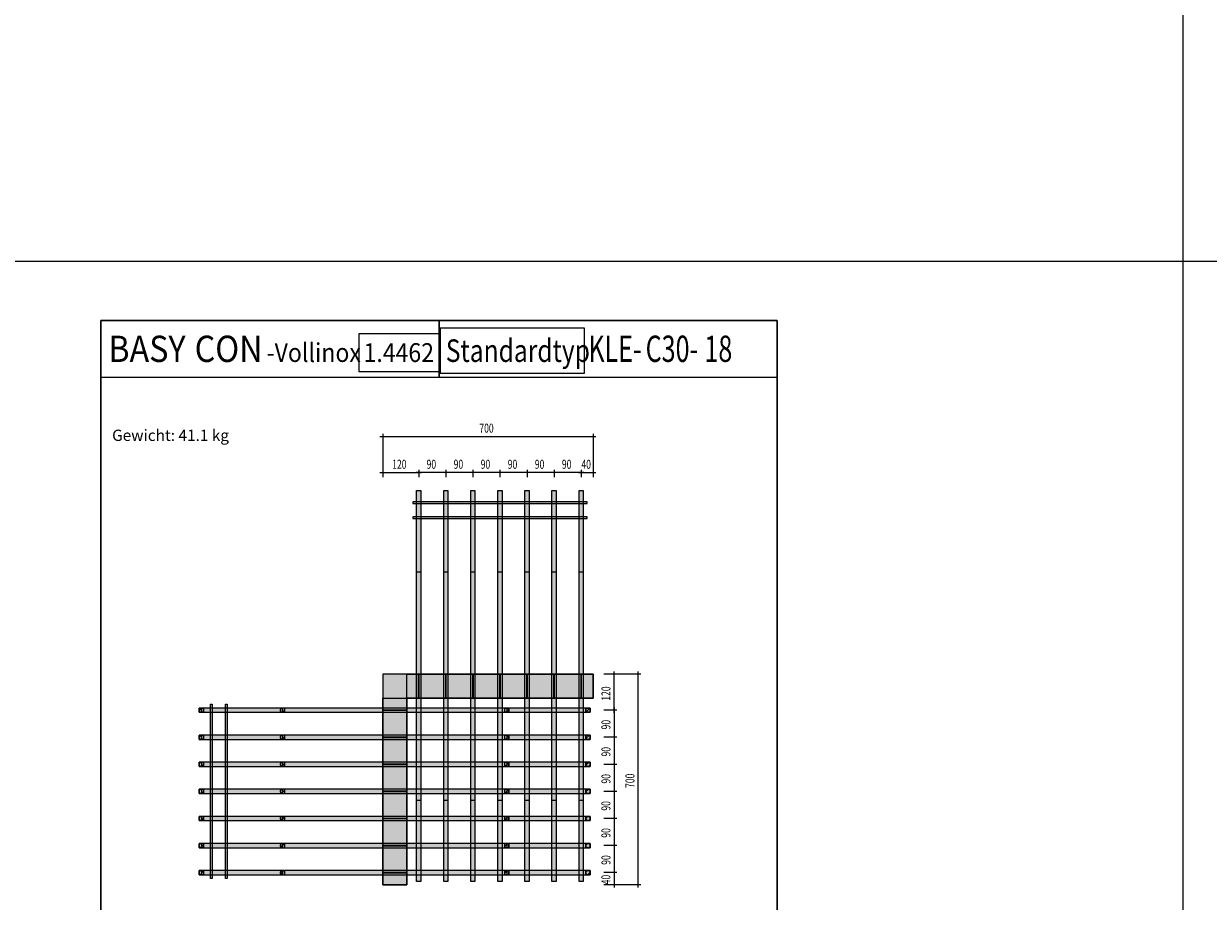
# Model space of a CAD drawing. Extents: x 1.9 to 16.4, y -5.8 to 1.1.
# Drawn here: x 6.1 to 6.4, y -3.6 to -3.4 of the extents above; entities that cross this region are included whole.
import ezdxf

# ---------------------------------------------------------------- set-up
doc = ezdxf.new("R2010")
doc.units = 0
doc.header["$LTSCALE"] = 0.001
doc.layers.get('0').update_dxf_attribs({"color": 1, "linetype": 'CONTINUOUS'})
doc.layers.add('LAYER_14', color=7, linetype='CONTINUOUS')
doc.layers.add('MST_1_1', color=7, linetype='CONTINUOUS')
doc.styles.add('ARIAL', font='txt')
doc.styles.add('CADWORK6', font='UNIVERS')
pattern_1 = [(45, (0, 0), (0.0007071, -0.0007071), [])]

# ---------------------------------------------------------------- blocks, each defined once
blk = doc.blocks.new('CDWK_D12288')
at = {"color": 7}
for p, q in [((0.00206, 0.0036), (-0.00142, 0.0036)), ((0.00134, 0.00432), (0.00134, -0.00432)), ((0.00206, -0.0036), (-0.00142, -0.0036))]:
    blk.add_line(p, q, dxfattribs=at)
at = {"layer": 'LAYER_14', "color": 7, "style": 'CADWORK6', "width": 0.7}
blk.add_text('90', height=0.0024, rotation=90, dxfattribs=at).set_placement((0.00034, -0.00152))
blk = doc.blocks.new('CDWK_D12289')
at = {"color": 7}
for p, q in [((0.00206, 0.0036), (-0.00142, 0.0036)), ((0.00134, 0.00432), (0.00134, -0.00432)), ((0.00206, -0.0036), (-0.00142, -0.0036))]:
    blk.add_line(p, q, dxfattribs=at)
at = {"layer": 'LAYER_14', "color": 7, "style": 'CADWORK6', "width": 0.7}
blk.add_text('90', height=0.0024, rotation=90, dxfattribs=at).set_placement((0.00034, -0.00152))
blk = doc.blocks.new('CDWK_D12290')
at = {"color": 7}
for p, q in [((0.00206, 0.0036), (-0.00142, 0.0036)), ((0.00134, 0.00432), (0.00134, -0.00432)), ((0.00206, -0.0036), (-0.00142, -0.0036))]:
    blk.add_line(p, q, dxfattribs=at)
at = {"layer": 'LAYER_14', "color": 7, "style": 'CADWORK6', "width": 0.7}
blk.add_text('90', height=0.0024, rotation=90, dxfattribs=at).set_placement((0.00034, -0.00152))
blk = doc.blocks.new('CDWK_D12291')
at = {"color": 7}
for p, q in [((0.00206, 0.0036), (-0.00142, 0.0036)), ((0.00134, 0.00432), (0.00134, -0.00432)), ((0.00206, -0.0036), (-0.00142, -0.0036))]:
    blk.add_line(p, q, dxfattribs=at)
at = {"layer": 'LAYER_14', "color": 7, "style": 'CADWORK6', "width": 0.7}
blk.add_text('90', height=0.0024, rotation=90, dxfattribs=at).set_placement((0.00034, -0.00152))
blk = doc.blocks.new('CDWK_D12292')
at = {"color": 7}
for p, q in [((0.00206, 0.0036), (-0.00142, 0.0036)), ((0.00134, 0.00432), (0.00134, -0.00432)), ((0.00206, -0.0036), (-0.00142, -0.0036))]:
    blk.add_line(p, q, dxfattribs=at)
at = {"layer": 'LAYER_14', "color": 7, "style": 'CADWORK6', "width": 0.7}
blk.add_text('90', height=0.0024, rotation=90, dxfattribs=at).set_placement((0.00034, -0.00152))
blk = doc.blocks.new('CDWK_D12293')
at = {"color": 7}
for p, q in [((0.00206, 0.0036), (-0.00142, 0.0036)), ((0.00134, 0.00432), (0.00134, -0.00432)), ((0.00206, -0.0036), (-0.00142, -0.0036))]:
    blk.add_line(p, q, dxfattribs=at)
at = {"layer": 'LAYER_14', "color": 7, "style": 'CADWORK6', "width": 0.7}
blk.add_text('90', height=0.0024, rotation=90, dxfattribs=at).set_placement((0.00034, -0.00152))
blk = doc.blocks.new('CDWK_D12294')
at = {"color": 7}
for p, q in [((0.00206, 0.0016), (-0.00142, 0.0016)), ((0.00134, 0.00232), (0.00134, -0.00232)), ((0.00206, -0.0016), (-0.00142, -0.0016))]:
    blk.add_line(p, q, dxfattribs=at)
at = {"layer": 'LAYER_14', "color": 7, "style": 'CADWORK6', "width": 0.7}
blk.add_text('40', height=0.0024, rotation=90, dxfattribs=at).set_placement((0.00034, -0.00152))
blk = doc.blocks.new('CDWK_D12312')
at = {"color": 7}
for p, q in [((0.00432, -0.0011), (-0.00432, -0.0011)), ((-0.0036, -0.00038), (-0.0036, -0.0023)), ((0.0036, -0.00038), (0.0036, -0.0023))]:
    blk.add_line(p, q, dxfattribs=at)
at = {"layer": 'LAYER_14', "color": 7, "style": 'CADWORK6', "width": 0.7}
blk.add_text('90', height=0.0024, dxfattribs=at).set_placement((-0.00152, -0.0001))
blk = doc.blocks.new('CDWK_D12313')
at = {"color": 7}
for p, q in [((0.00432, -0.0011), (-0.00432, -0.0011)), ((-0.0036, -0.00038), (-0.0036, -0.0023)), ((0.0036, -0.00038), (0.0036, -0.0023))]:
    blk.add_line(p, q, dxfattribs=at)
at = {"layer": 'LAYER_14', "color": 7, "style": 'CADWORK6', "width": 0.7}
blk.add_text('90', height=0.0024, dxfattribs=at).set_placement((-0.00152, -0.0001))
blk = doc.blocks.new('CDWK_D12314')
at = {"color": 7}
for p, q in [((0.00432, -0.0011), (-0.00432, -0.0011)), ((-0.0036, -0.00038), (-0.0036, -0.0023)), ((0.0036, -0.00038), (0.0036, -0.0023))]:
    blk.add_line(p, q, dxfattribs=at)
at = {"layer": 'LAYER_14', "color": 7, "style": 'CADWORK6', "width": 0.7}
blk.add_text('90', height=0.0024, dxfattribs=at).set_placement((-0.00152, -0.0001))
blk = doc.blocks.new('CDWK_D12315')
at = {"color": 7}
for p, q in [((0.00432, -0.0011), (-0.00432, -0.0011)), ((-0.0036, -0.00038), (-0.0036, -0.0023)), ((0.0036, -0.00038), (0.0036, -0.0023))]:
    blk.add_line(p, q, dxfattribs=at)
at = {"layer": 'LAYER_14', "color": 7, "style": 'CADWORK6', "width": 0.7}
blk.add_text('90', height=0.0024, dxfattribs=at).set_placement((-0.00152, -0.0001))
blk = doc.blocks.new('CDWK_D12316')
at = {"color": 7}
for p, q in [((-0.00232, -0.0011), (0.00232, -0.0011)), ((-0.0016, -0.00038), (-0.0016, -0.0023)), ((0.0016, -0.00038), (0.0016, -0.0023))]:
    blk.add_line(p, q, dxfattribs=at)
at = {"layer": 'LAYER_14', "color": 7, "style": 'CADWORK6', "width": 0.7}
blk.add_text('40', height=0.0024, dxfattribs=at).set_placement((-0.00152, -0.0001))
blk = doc.blocks.new('CDWK_D12317')
at = {"color": 7}
for p, q in [((0.00432, -0.0011), (-0.00432, -0.0011)), ((-0.0036, -0.00038), (-0.0036, -0.0023)), ((0.0036, -0.00038), (0.0036, -0.0023))]:
    blk.add_line(p, q, dxfattribs=at)
at = {"layer": 'LAYER_14', "color": 7, "style": 'CADWORK6', "width": 0.7}
blk.add_text('90', height=0.0024, dxfattribs=at).set_placement((-0.00152, -0.0001))
blk = doc.blocks.new('CDWK_D12318')
at = {"color": 7}
for p, q in [((0.00432, -0.0011), (-0.00432, -0.0011)), ((-0.0036, -0.00038), (-0.0036, -0.0023)), ((0.0036, -0.00038), (0.0036, -0.0023))]:
    blk.add_line(p, q, dxfattribs=at)
at = {"layer": 'LAYER_14', "color": 7, "style": 'CADWORK6', "width": 0.7}
blk.add_text('90', height=0.0024, dxfattribs=at).set_placement((-0.00152, -0.0001))
blk = doc.blocks.new('CDWK_D12319')
at = {"color": 7}
for p, q in [((-0.00552, -0.0011), (0.00552, -0.0011)), ((-0.0048, -0.00038), (-0.0048, -0.0023)), ((0.0048, -0.00038), (0.0048, -0.0023))]:
    blk.add_line(p, q, dxfattribs=at)
at = {"layer": 'LAYER_14', "color": 7, "style": 'CADWORK6', "width": 0.7}
blk.add_text('120', height=0.0024, dxfattribs=at).set_placement((-0.00228, -0.0001))
blk = doc.blocks.new('CDWK_D12320')
at = {"color": 7}
for p, q in [((-0.02872, 0.0037), (0.02872, 0.0037)), ((-0.028, 0.00442), (-0.028, -0.0071)), ((0.028, 0.00442), (0.028, -0.0071))]:
    blk.add_line(p, q, dxfattribs=at)
at = {"layer": 'LAYER_14', "color": 7, "style": 'CADWORK6', "width": 0.7}
blk.add_text('700', height=0.0024, dxfattribs=at).set_placement((-0.00228, 0.0047))
blk = doc.blocks.new('CDWK_D12321')
at = {"color": 7}
for p, q in [((0.00384, -0.02872), (0.00384, 0.02872)), ((0.00456, 0.028), (-0.00456, 0.028)), ((0.00456, -0.028), (-0.00456, -0.028))]:
    blk.add_line(p, q, dxfattribs=at)
at = {"layer": 'LAYER_14', "color": 7, "style": 'CADWORK6', "width": 0.7}
blk.add_text('700', height=0.0024, rotation=90, dxfattribs=at).set_placement((0.00284, -0.00228))
blk = doc.blocks.new('CDWK_D12322')
at = {"color": 7}
for p, q in [((0.00206, 0.0048), (-0.00142, 0.0048)), ((0.00134, -0.00552), (0.00134, 0.00552)), ((0.00206, -0.0048), (-0.00142, -0.0048))]:
    blk.add_line(p, q, dxfattribs=at)
at = {"layer": 'LAYER_14', "color": 7, "style": 'CADWORK6', "width": 0.7}
blk.add_text('120', height=0.0024, rotation=90, dxfattribs=at).set_placement((0.00034, -0.00228))

msp = doc.modelspace()

# ---------------------------------------------------------------- hatches: boundary and pattern name
at = {"layer": 'LAYER_14'}
for color, points in [(4, [(6.2179, -3.49131), (6.21902, -3.49131), (6.21902, -3.59531), (6.2179, -3.59531)]), (4, [(6.2251, -3.49131), (6.22622, -3.49131), (6.22622, -3.59531), (6.2251, -3.59531)]), (4, [(6.2323, -3.49131), (6.23342, -3.49131), (6.23342, -3.59531), (6.2323, -3.59531)]), (4, [(6.2395, -3.49131), (6.24062, -3.49131), (6.24062, -3.59531), (6.2395, -3.59531)]), (4, [(6.2467, -3.49131), (6.24782, -3.49131), (6.24782, -3.59531), (6.2467, -3.59531)]), (4, [(6.2539, -3.49131), (6.25502, -3.49131), (6.25502, -3.59531), (6.2539, -3.59531)]), (4, [(6.2611, -3.49131), (6.26222, -3.49131), (6.26222, -3.59531), (6.2611, -3.59531)]), (4, [(6.21686, -3.49427), (6.21686, -3.49475), (6.26326, -3.49475), (6.26326, -3.49427)]), (4, [(6.21686, -3.49827), (6.21686, -3.49875), (6.26326, -3.49875), (6.26326, -3.49827)]), (4, [(6.2179, -3.51291), (6.21902, -3.51291), (6.21902, -3.57371), (6.2179, -3.57371)]), (4, [(6.2251, -3.51291), (6.22622, -3.51291), (6.22622, -3.57371), (6.2251, -3.57371)]), (4, [(6.2323, -3.51291), (6.23342, -3.51291), (6.23342, -3.57371), (6.2323, -3.57371)]), (4, [(6.2395, -3.51291), (6.24062, -3.51291), (6.24062, -3.57371), (6.2395, -3.57371)]), (4, [(6.2467, -3.51291), (6.24782, -3.51291), (6.24782, -3.57371), (6.2467, -3.57371)]), (4, [(6.2539, -3.51291), (6.25502, -3.51291), (6.25502, -3.57371), (6.2539, -3.57371)]), (4, [(6.2611, -3.51291), (6.26222, -3.51291), (6.26222, -3.57371), (6.2611, -3.57371)]), (40, [(6.20886, -3.54651), (6.21526, -3.54651), (6.21526, -3.54011), (6.20886, -3.54011)]), (40, [(6.21526, -3.54651), (6.21526, -3.54011), (6.26486, -3.54011), (6.26486, -3.54651)]), (4, [(6.21834, -3.54011), (6.21834, -3.54651), (6.21858, -3.54651), (6.21858, -3.54011)]), (4, [(6.22554, -3.54011), (6.22554, -3.54651), (6.22578, -3.54651), (6.22578, -3.54011)]), (4, [(6.23274, -3.54011), (6.23274, -3.54651), (6.23298, -3.54651), (6.23298, -3.54011)]), (4, [(6.23994, -3.54011), (6.23994, -3.54651), (6.24018, -3.54651), (6.24018, -3.54011)]), (4, [(6.24714, -3.54011), (6.24714, -3.54651), (6.24738, -3.54651), (6.24738, -3.54011)]), (4, [(6.25434, -3.54011), (6.25434, -3.54651), (6.25458, -3.54651), (6.25458, -3.54011)]), (4, [(6.26154, -3.54011), (6.26154, -3.54651), (6.26178, -3.54651), (6.26178, -3.54011)]), (4, [(6.16006, -3.54915), (6.16006, -3.55027), (6.26406, -3.55027), (6.26406, -3.54915)]), (4, [(6.16006, -3.54915), (6.16006, -3.55027), (6.26406, -3.55027), (6.26406, -3.54915)]), (4, [(6.16302, -3.54811), (6.1635, -3.54811), (6.1635, -3.59451), (6.16302, -3.59451)]), (4, [(6.16702, -3.54811), (6.1675, -3.54811), (6.1675, -3.59451), (6.16702, -3.59451)]), (4, [(6.18166, -3.54915), (6.18166, -3.55027), (6.24246, -3.55027), (6.24246, -3.54915)]), (4, [(6.18166, -3.54915), (6.18166, -3.55027), (6.24246, -3.55027), (6.24246, -3.54915)]), (40, [(6.20886, -3.54651), (6.21526, -3.54651), (6.21526, -3.59611), (6.20886, -3.59611)]), (4, [(6.20886, -3.54959), (6.21526, -3.54959), (6.21526, -3.54983), (6.20886, -3.54983)]), (4, [(6.16006, -3.55635), (6.16006, -3.55747), (6.26406, -3.55747), (6.26406, -3.55635)]), (4, [(6.18166, -3.55635), (6.18166, -3.55747), (6.24246, -3.55747), (6.24246, -3.55635)]), (4, [(6.20886, -3.55679), (6.21526, -3.55679), (6.21526, -3.55703), (6.20886, -3.55703)]), (4, [(6.16006, -3.56355), (6.16006, -3.56467), (6.26406, -3.56467), (6.26406, -3.56355)]), (4, [(6.18166, -3.56355), (6.18166, -3.56467), (6.24246, -3.56467), (6.24246, -3.56355)]), (4, [(6.20886, -3.56399), (6.21526, -3.56399), (6.21526, -3.56423), (6.20886, -3.56423)]), (4, [(6.16006, -3.57075), (6.16006, -3.57187), (6.26406, -3.57187), (6.26406, -3.57075)]), (4, [(6.18166, -3.57075), (6.18166, -3.57187), (6.24246, -3.57187), (6.24246, -3.57075)]), (4, [(6.20886, -3.57119), (6.21526, -3.57119), (6.21526, -3.57143), (6.20886, -3.57143)]), (4, [(6.16006, -3.57795), (6.16006, -3.57907), (6.26406, -3.57907), (6.26406, -3.57795)]), (4, [(6.18166, -3.57795), (6.18166, -3.57907), (6.24246, -3.57907), (6.24246, -3.57795)]), (4, [(6.20886, -3.57839), (6.21526, -3.57839), (6.21526, -3.57863), (6.20886, -3.57863)]), (4, [(6.16006, -3.58515), (6.16006, -3.58627), (6.26406, -3.58627), (6.26406, -3.58515)]), (4, [(6.18166, -3.58515), (6.18166, -3.58627), (6.24246, -3.58627), (6.24246, -3.58515)]), (4, [(6.20886, -3.58559), (6.21526, -3.58559), (6.21526, -3.58583), (6.20886, -3.58583)]), (4, [(6.16006, -3.59235), (6.16006, -3.59347), (6.26406, -3.59347), (6.26406, -3.59235)]), (4, [(6.18166, -3.59235), (6.18166, -3.59347), (6.24246, -3.59347), (6.24246, -3.59235)]), (4, [(6.20886, -3.59279), (6.21526, -3.59279), (6.21526, -3.59303), (6.20886, -3.59303)])]:
    msp.add_hatch(color=color, dxfattribs=at).paths.add_polyline_path(points)
h = msp.add_hatch(dxfattribs=at)
h.set_pattern_fill('ANSI31', color=4, scale=0.00031496, style=0, pattern_type=2)
h.set_pattern_definition(pattern_1)
h.paths.add_polyline_path([(6.16006, -3.54915), (6.16118, -3.54915), (6.16118, -3.55027), (6.16006, -3.55027)])
h = msp.add_hatch(dxfattribs=at)
h.set_pattern_fill('ANSI31', color=4, scale=0.00031496, style=0, pattern_type=2)
h.set_pattern_definition(pattern_1)
h.paths.add_polyline_path([(6.18166, -3.55027), (6.18278, -3.55027), (6.18278, -3.54915), (6.18166, -3.54915)])
h = msp.add_hatch(dxfattribs=at)
h.set_pattern_fill('ANSI31', color=4, scale=0.00031496, style=0, pattern_type=2)
h.set_pattern_definition(pattern_1)
h.paths.add_polyline_path([(6.24134, -3.54915), (6.24246, -3.54915), (6.24246, -3.55027), (6.24134, -3.55027)])
h = msp.add_hatch(dxfattribs=at)
h.set_pattern_fill('ANSI31', color=4, scale=0.00031496, style=0, pattern_type=2)
h.set_pattern_definition(pattern_1)
h.paths.add_polyline_path([(6.26294, -3.54915), (6.26406, -3.54915), (6.26406, -3.55027), (6.26294, -3.55027)])
h = msp.add_hatch(dxfattribs=at)
h.set_pattern_fill('ANSI31', color=4, scale=0.00031496, style=0, pattern_type=2)
h.set_pattern_definition(pattern_1)
h.paths.add_polyline_path([(6.16006, -3.55635), (6.16118, -3.55635), (6.16118, -3.55747), (6.16006, -3.55747)])
h = msp.add_hatch(dxfattribs=at)
h.set_pattern_fill('ANSI31', color=4, scale=0.00031496, style=0, pattern_type=2)
h.set_pattern_definition(pattern_1)
h.paths.add_polyline_path([(6.18166, -3.55747), (6.18278, -3.55747), (6.18278, -3.55635), (6.18166, -3.55635)])
h = msp.add_hatch(dxfattribs=at)
h.set_pattern_fill('ANSI31', color=4, scale=0.00031496, style=0, pattern_type=2)
h.set_pattern_definition(pattern_1)
h.paths.add_polyline_path([(6.24134, -3.55635), (6.24246, -3.55635), (6.24246, -3.55747), (6.24134, -3.55747)])
h = msp.add_hatch(dxfattribs=at)
h.set_pattern_fill('ANSI31', color=4, scale=0.00031496, style=0, pattern_type=2)
h.set_pattern_definition(pattern_1)
h.paths.add_polyline_path([(6.26294, -3.55635), (6.26406, -3.55635), (6.26406, -3.55747), (6.26294, -3.55747)])
h = msp.add_hatch(dxfattribs=at)
h.set_pattern_fill('ANSI31', color=4, scale=0.00031496, style=0, pattern_type=2)
h.set_pattern_definition(pattern_1)
h.paths.add_polyline_path([(6.16006, -3.56355), (6.16118, -3.56355), (6.16118, -3.56467), (6.16006, -3.56467)])
h = msp.add_hatch(dxfattribs=at)
h.set_pattern_fill('ANSI31', color=4, scale=0.00031496, style=0, pattern_type=2)
h.set_pattern_definition(pattern_1)
h.paths.add_polyline_path([(6.18166, -3.56467), (6.18278, -3.56467), (6.18278, -3.56355), (6.18166, -3.56355)])
h = msp.add_hatch(dxfattribs=at)
h.set_pattern_fill('ANSI31', color=4, scale=0.00031496, style=0, pattern_type=2)
h.set_pattern_definition(pattern_1)
h.paths.add_polyline_path([(6.24134, -3.56355), (6.24246, -3.56355), (6.24246, -3.56467), (6.24134, -3.56467)])
h = msp.add_hatch(dxfattribs=at)
h.set_pattern_fill('ANSI31', color=4, scale=0.00031496, style=0, pattern_type=2)
h.set_pattern_definition(pattern_1)
h.paths.add_polyline_path([(6.26294, -3.56355), (6.26406, -3.56355), (6.26406, -3.56467), (6.26294, -3.56467)])
h = msp.add_hatch(dxfattribs=at)
h.set_pattern_fill('ANSI31', color=4, scale=0.00031496, style=0, pattern_type=2)
h.set_pattern_definition(pattern_1)
h.paths.add_polyline_path([(6.16006, -3.57075), (6.16118, -3.57075), (6.16118, -3.57187), (6.16006, -3.57187)])
h = msp.add_hatch(dxfattribs=at)
h.set_pattern_fill('ANSI31', color=4, scale=0.00031496, style=0, pattern_type=2)
h.set_pattern_definition(pattern_1)
h.paths.add_polyline_path([(6.18166, -3.57187), (6.18278, -3.57187), (6.18278, -3.57075), (6.18166, -3.57075)])
h = msp.add_hatch(dxfattribs=at)
h.set_pattern_fill('ANSI31', color=4, scale=0.00031496, style=0, pattern_type=2)
h.set_pattern_definition(pattern_1)
h.paths.add_polyline_path([(6.24134, -3.57075), (6.24246, -3.57075), (6.24246, -3.57187), (6.24134, -3.57187)])
h = msp.add_hatch(dxfattribs=at)
h.set_pattern_fill('ANSI31', color=4, scale=0.00031496, style=0, pattern_type=2)
h.set_pattern_definition(pattern_1)
h.paths.add_polyline_path([(6.26294, -3.57075), (6.26406, -3.57075), (6.26406, -3.57187), (6.26294, -3.57187)])
h = msp.add_hatch(dxfattribs=at)
h.set_pattern_fill('ANSI31', color=4, scale=0.00031496, style=0, pattern_type=2)
h.set_pattern_definition(pattern_1)
h.paths.add_polyline_path([(6.16006, -3.57795), (6.16118, -3.57795), (6.16118, -3.57907), (6.16006, -3.57907)])
h = msp.add_hatch(dxfattribs=at)
h.set_pattern_fill('ANSI31', color=4, scale=0.00031496, style=0, pattern_type=2)
h.set_pattern_definition(pattern_1)
h.paths.add_polyline_path([(6.18166, -3.57907), (6.18278, -3.57907), (6.18278, -3.57795), (6.18166, -3.57795)])
h = msp.add_hatch(dxfattribs=at)
h.set_pattern_fill('ANSI31', color=4, scale=0.00031496, style=0, pattern_type=2)
h.set_pattern_definition(pattern_1)
h.paths.add_polyline_path([(6.24134, -3.57795), (6.24246, -3.57795), (6.24246, -3.57907), (6.24134, -3.57907)])
h = msp.add_hatch(dxfattribs=at)
h.set_pattern_fill('ANSI31', color=4, scale=0.00031496, style=0, pattern_type=2)
h.set_pattern_definition(pattern_1)
h.paths.add_polyline_path([(6.26294, -3.57795), (6.26406, -3.57795), (6.26406, -3.57907), (6.26294, -3.57907)])
h = msp.add_hatch(dxfattribs=at)
h.set_pattern_fill('ANSI31', color=4, scale=0.00031496, style=0, pattern_type=2)
h.set_pattern_definition(pattern_1)
h.paths.add_polyline_path([(6.16006, -3.58515), (6.16118, -3.58515), (6.16118, -3.58627), (6.16006, -3.58627)])
h = msp.add_hatch(dxfattribs=at)
h.set_pattern_fill('ANSI31', color=4, scale=0.00031496, style=0, pattern_type=2)
h.set_pattern_definition(pattern_1)
h.paths.add_polyline_path([(6.18166, -3.58627), (6.18278, -3.58627), (6.18278, -3.58515), (6.18166, -3.58515)])
h = msp.add_hatch(dxfattribs=at)
h.set_pattern_fill('ANSI31', color=4, scale=0.00031496, style=0, pattern_type=2)
h.set_pattern_definition(pattern_1)
h.paths.add_polyline_path([(6.24134, -3.58515), (6.24246, -3.58515), (6.24246, -3.58627), (6.24134, -3.58627)])
h = msp.add_hatch(dxfattribs=at)
h.set_pattern_fill('ANSI31', color=4, scale=0.00031496, style=0, pattern_type=2)
h.set_pattern_definition(pattern_1)
h.paths.add_polyline_path([(6.26294, -3.58515), (6.26406, -3.58515), (6.26406, -3.58627), (6.26294, -3.58627)])
h = msp.add_hatch(dxfattribs=at)
h.set_pattern_fill('ANSI31', color=4, scale=0.00031496, style=0, pattern_type=2)
h.set_pattern_definition(pattern_1)
h.paths.add_polyline_path([(6.16006, -3.59235), (6.16118, -3.59235), (6.16118, -3.59347), (6.16006, -3.59347)])
h = msp.add_hatch(dxfattribs=at)
h.set_pattern_fill('ANSI31', color=4, scale=0.00031496, style=0, pattern_type=2)
h.set_pattern_definition(pattern_1)
h.paths.add_polyline_path([(6.18166, -3.59347), (6.18278, -3.59347), (6.18278, -3.59235), (6.18166, -3.59235)])
h = msp.add_hatch(dxfattribs=at)
h.set_pattern_fill('ANSI31', color=4, scale=0.00031496, style=0, pattern_type=2)
h.set_pattern_definition(pattern_1)
h.paths.add_polyline_path([(6.24134, -3.59235), (6.24246, -3.59235), (6.24246, -3.59347), (6.24134, -3.59347)])
h = msp.add_hatch(dxfattribs=at)
h.set_pattern_fill('ANSI31', color=4, scale=0.00031496, style=0, pattern_type=2)
h.set_pattern_definition(pattern_1)
h.paths.add_polyline_path([(6.26294, -3.59235), (6.26406, -3.59235), (6.26406, -3.59347), (6.26294, -3.59347)])

# ---------------------------------------------------------------- linework, layer by layer
at = {"layer": 'LAYER_14', "color": 4, "linetype": 'CONTINUOUS'}
for p, q in [((6.13386, -3.46111), (6.31386, -3.46111)), ((6.2419, -3.54915, -0.01064), (6.2419, -3.55027, -0.01064)), ((6.2419, -3.55635, -0.01064), (6.2419, -3.55747, -0.01064)), ((6.2419, -3.56355, -0.01064), (6.2419, -3.56467, -0.01064)), ((6.2419, -3.57075, -0.01064), (6.2419, -3.57187, -0.01064)), ((6.2419, -3.57795, -0.01064), (6.2419, -3.57907, -0.01064)), ((6.2419, -3.58515, -0.01064), (6.2419, -3.58627, -0.01064)), ((6.2419, -3.59235, -0.01064), (6.2419, -3.59347, -0.01064))]:
    msp.add_line(p, q, dxfattribs=at)
msp.add_lwpolyline([(6.13386, -3.44611), (6.31386, -3.44611), (6.31386, -3.71311), (6.13386, -3.71311), (6.13386, -3.44611)], dxfattribs=at)
at = {"layer": 'LAYER_14', "color": 40, "linetype": 'CONTINUOUS'}
for points in [[(6.20886, -3.54651), (6.21526, -3.54651), (6.21526, -3.54011), (6.20886, -3.54011), (6.20886, -3.54651)], [(6.21526, -3.54651), (6.21526, -3.54011), (6.26486, -3.54011), (6.26486, -3.54651), (6.21526, -3.54651)], [(6.20886, -3.54651), (6.21526, -3.54651), (6.21526, -3.59611), (6.20886, -3.59611), (6.20886, -3.54651)]]:
    msp.add_lwpolyline(points, dxfattribs=at)
at = {"layer": 'LAYER_14', "color": 7, "linetype": 'CONTINUOUS'}
msp.add_lwpolyline([(6.20886, -3.54011), (6.20886, -3.59611), (6.21526, -3.59611), (6.21526, -3.54651), (6.26486, -3.54651), (6.26486, -3.54011), (6.20886, -3.54011)], dxfattribs=at)
at = {"layer": 'LAYER_14', "color": 4, "linetype": 'CONTINUOUS'}
for points, elevation in [([(6.16062, -3.54915), (6.16062, -3.55027, -1), (6.16062, -3.54915)], -0.0024), ([(6.18222, -3.54915), (6.18222, -3.55027, -1), (6.18222, -3.54915)], -0.01064), ([(6.2635, -3.54915, -1), (6.2635, -3.55027, -1), (6.2635, -3.54915)], -0.0024), ([(6.16062, -3.55635), (6.16062, -3.55747, -1), (6.16062, -3.55635)], -0.0024), ([(6.18222, -3.55635), (6.18222, -3.55747, -1), (6.18222, -3.55635)], -0.01064), ([(6.2635, -3.55635, -1), (6.2635, -3.55747, -1), (6.2635, -3.55635)], -0.0024), ([(6.16062, -3.56355), (6.16062, -3.56467, -1), (6.16062, -3.56355)], -0.0024), ([(6.18222, -3.56355), (6.18222, -3.56467, -1), (6.18222, -3.56355)], -0.01064), ([(6.2635, -3.56355, -1), (6.2635, -3.56467, -1), (6.2635, -3.56355)], -0.0024), ([(6.16062, -3.57075), (6.16062, -3.57187, -1), (6.16062, -3.57075)], -0.0024), ([(6.18222, -3.57075), (6.18222, -3.57187, -1), (6.18222, -3.57075)], -0.01064), ([(6.2635, -3.57075, -1), (6.2635, -3.57187, -1), (6.2635, -3.57075)], -0.0024), ([(6.16062, -3.57795), (6.16062, -3.57907, -1), (6.16062, -3.57795)], -0.0024), ([(6.18222, -3.57795), (6.18222, -3.57907, -1), (6.18222, -3.57795)], -0.01064), ([(6.2635, -3.57795, -1), (6.2635, -3.57907, -1), (6.2635, -3.57795)], -0.0024), ([(6.16062, -3.58515), (6.16062, -3.58627, -1), (6.16062, -3.58515)], -0.0024), ([(6.18222, -3.58515), (6.18222, -3.58627, -1), (6.18222, -3.58515)], -0.01064), ([(6.2635, -3.58515, -1), (6.2635, -3.58627, -1), (6.2635, -3.58515)], -0.0024), ([(6.16062, -3.59235), (6.16062, -3.59347, -1), (6.16062, -3.59235)], -0.0024), ([(6.18222, -3.59235), (6.18222, -3.59347, -1), (6.18222, -3.59235)], -0.01064), ([(6.2635, -3.59235, -1), (6.2635, -3.59347, -1), (6.2635, -3.59235)], -0.0024)]:
    msp.add_lwpolyline(points, format="xyb", dxfattribs=dict(at, elevation=elevation))
for points in [[(6.2179, -3.49131, -0.00408), (6.21902, -3.49131, -0.00408), (6.21902, -3.59531, -0.00408), (6.2179, -3.59531, -0.00408)], [(6.2251, -3.49131, -0.00408), (6.22622, -3.49131, -0.00408), (6.22622, -3.59531, -0.00408), (6.2251, -3.59531, -0.00408)], [(6.2323, -3.49131, -0.00408), (6.23342, -3.49131, -0.00408), (6.23342, -3.59531, -0.00408), (6.2323, -3.59531, -0.00408)], [(6.2395, -3.49131, -0.00408), (6.24062, -3.49131, -0.00408), (6.24062, -3.59531, -0.00408), (6.2395, -3.59531, -0.00408)], [(6.2467, -3.49131, -0.00408), (6.24782, -3.49131, -0.00408), (6.24782, -3.59531, -0.00408), (6.2467, -3.59531, -0.00408)], [(6.2539, -3.49131, -0.00408), (6.25502, -3.49131, -0.00408), (6.25502, -3.59531, -0.00408), (6.2539, -3.59531, -0.00408)], [(6.2611, -3.49131, -0.00408), (6.26222, -3.49131, -0.00408), (6.26222, -3.59531, -0.00408), (6.2611, -3.59531, -0.00408)], [(6.21686, -3.49427, -0.00488), (6.21686, -3.49475, -0.00488), (6.26326, -3.49475, -0.00488), (6.26326, -3.49427, -0.00488)], [(6.21686, -3.49827, -0.00488), (6.21686, -3.49875, -0.00488), (6.26326, -3.49875, -0.00488), (6.26326, -3.49827, -0.00488)], [(6.2179, -3.51291, -0.0112), (6.21902, -3.51291, -0.0112), (6.21902, -3.57371, -0.0112), (6.2179, -3.57371, -0.0112)], [(6.2251, -3.51291, -0.0112), (6.22622, -3.51291, -0.0112), (6.22622, -3.57371, -0.0112), (6.2251, -3.57371, -0.0112)], [(6.2323, -3.51291, -0.0112), (6.23342, -3.51291, -0.0112), (6.23342, -3.57371, -0.0112), (6.2323, -3.57371, -0.0112)], [(6.2395, -3.51291, -0.0112), (6.24062, -3.51291, -0.0112), (6.24062, -3.57371, -0.0112), (6.2395, -3.57371, -0.0112)], [(6.2467, -3.51291, -0.0112), (6.24782, -3.51291, -0.0112), (6.24782, -3.57371, -0.0112), (6.2467, -3.57371, -0.0112)], [(6.2539, -3.51291, -0.0112), (6.25502, -3.51291, -0.0112), (6.25502, -3.57371, -0.0112), (6.2539, -3.57371, -0.0112)], [(6.2611, -3.51291, -0.0112), (6.26222, -3.51291, -0.0112), (6.26222, -3.57371, -0.0112), (6.2611, -3.57371, -0.0112)], [(6.21834, -3.54011, -0.00408), (6.21834, -3.54651, -0.00408), (6.21858, -3.54651, -0.00408), (6.21858, -3.54011, -0.00408)], [(6.22554, -3.54011, -0.00408), (6.22554, -3.54651, -0.00408), (6.22578, -3.54651, -0.00408), (6.22578, -3.54011, -0.00408)], [(6.23274, -3.54011, -0.00408), (6.23274, -3.54651, -0.00408), (6.23298, -3.54651, -0.00408), (6.23298, -3.54011, -0.00408)], [(6.23994, -3.54011, -0.00408), (6.23994, -3.54651, -0.00408), (6.24018, -3.54651, -0.00408), (6.24018, -3.54011, -0.00408)], [(6.24714, -3.54011, -0.00408), (6.24714, -3.54651, -0.00408), (6.24738, -3.54651, -0.00408), (6.24738, -3.54011, -0.00408)], [(6.25434, -3.54011, -0.00408), (6.25434, -3.54651, -0.00408), (6.25458, -3.54651, -0.00408), (6.25458, -3.54011, -0.00408)], [(6.26154, -3.54011, -0.00408), (6.26154, -3.54651, -0.00408), (6.26178, -3.54651, -0.00408), (6.26178, -3.54011, -0.00408)], [(6.16006, -3.54915, -0.00296), (6.16006, -3.55027, -0.00296), (6.26406, -3.55027, -0.00296), (6.26406, -3.54915, -0.00296)], [(6.16006, -3.54915, -0.00296), (6.16006, -3.55027, -0.00296), (6.26406, -3.55027, -0.00296), (6.26406, -3.54915, -0.00296)], [(6.16006, -3.54915, -0.00296), (6.16118, -3.54915, -0.00296), (6.16118, -3.55027, -0.00296), (6.16006, -3.55027, -0.00296)], [(6.16302, -3.54811, -0.00376), (6.1635, -3.54811, -0.00376), (6.1635, -3.59451, -0.00376), (6.16302, -3.59451, -0.00376)], [(6.16702, -3.54811, -0.00376), (6.1675, -3.54811, -0.00376), (6.1675, -3.59451, -0.00376), (6.16702, -3.59451, -0.00376)], [(6.18166, -3.54915, -0.01008), (6.18166, -3.55027, -0.01008), (6.24246, -3.55027, -0.01008), (6.24246, -3.54915, -0.01008)], [(6.18166, -3.54915, -0.01008), (6.18166, -3.55027, -0.01008), (6.24246, -3.55027, -0.01008), (6.24246, -3.54915, -0.01008)], [(6.18166, -3.55027, -0.01008), (6.18278, -3.55027, -0.01008), (6.18278, -3.54915, -0.01008), (6.18166, -3.54915, -0.01008)], [(6.24134, -3.54915, -0.01008), (6.24246, -3.54915, -0.01008), (6.24246, -3.55027, -0.01008), (6.24134, -3.55027, -0.01008)], [(6.26294, -3.54915, -0.00296), (6.26406, -3.54915, -0.00296), (6.26406, -3.55027, -0.00296), (6.26294, -3.55027, -0.00296)], [(6.20886, -3.54959, -0.00296), (6.21526, -3.54959, -0.00296), (6.21526, -3.54983, -0.00296), (6.20886, -3.54983, -0.00296)], [(6.16006, -3.55635, -0.00296), (6.16006, -3.55747, -0.00296), (6.26406, -3.55747, -0.00296), (6.26406, -3.55635, -0.00296)], [(6.16006, -3.55635, -0.00296), (6.16118, -3.55635, -0.00296), (6.16118, -3.55747, -0.00296), (6.16006, -3.55747, -0.00296)], [(6.18166, -3.55635, -0.01008), (6.18166, -3.55747, -0.01008), (6.24246, -3.55747, -0.01008), (6.24246, -3.55635, -0.01008)], [(6.18166, -3.55747, -0.01008), (6.18278, -3.55747, -0.01008), (6.18278, -3.55635, -0.01008), (6.18166, -3.55635, -0.01008)], [(6.20886, -3.55679, -0.00296), (6.21526, -3.55679, -0.00296), (6.21526, -3.55703, -0.00296), (6.20886, -3.55703, -0.00296)], [(6.24134, -3.55635, -0.01008), (6.24246, -3.55635, -0.01008), (6.24246, -3.55747, -0.01008), (6.24134, -3.55747, -0.01008)], [(6.26294, -3.55635, -0.00296), (6.26406, -3.55635, -0.00296), (6.26406, -3.55747, -0.00296), (6.26294, -3.55747, -0.00296)], [(6.16006, -3.56355, -0.00296), (6.16006, -3.56467, -0.00296), (6.26406, -3.56467, -0.00296), (6.26406, -3.56355, -0.00296)], [(6.16006, -3.56355, -0.00296), (6.16118, -3.56355, -0.00296), (6.16118, -3.56467, -0.00296), (6.16006, -3.56467, -0.00296)], [(6.18166, -3.56355, -0.01008), (6.18166, -3.56467, -0.01008), (6.24246, -3.56467, -0.01008), (6.24246, -3.56355, -0.01008)], [(6.18166, -3.56467, -0.01008), (6.18278, -3.56467, -0.01008), (6.18278, -3.56355, -0.01008), (6.18166, -3.56355, -0.01008)], [(6.20886, -3.56399, -0.00296), (6.21526, -3.56399, -0.00296), (6.21526, -3.56423, -0.00296), (6.20886, -3.56423, -0.00296)], [(6.24134, -3.56355, -0.01008), (6.24246, -3.56355, -0.01008), (6.24246, -3.56467, -0.01008), (6.24134, -3.56467, -0.01008)], [(6.26294, -3.56355, -0.00296), (6.26406, -3.56355, -0.00296), (6.26406, -3.56467, -0.00296), (6.26294, -3.56467, -0.00296)], [(6.16006, -3.57075, -0.00296), (6.16006, -3.57187, -0.00296), (6.26406, -3.57187, -0.00296), (6.26406, -3.57075, -0.00296)], [(6.16006, -3.57075, -0.00296), (6.16118, -3.57075, -0.00296), (6.16118, -3.57187, -0.00296), (6.16006, -3.57187, -0.00296)], [(6.18166, -3.57075, -0.01008), (6.18166, -3.57187, -0.01008), (6.24246, -3.57187, -0.01008), (6.24246, -3.57075, -0.01008)], [(6.18166, -3.57187, -0.01008), (6.18278, -3.57187, -0.01008), (6.18278, -3.57075, -0.01008), (6.18166, -3.57075, -0.01008)], [(6.20886, -3.57119, -0.00296), (6.21526, -3.57119, -0.00296), (6.21526, -3.57143, -0.00296), (6.20886, -3.57143, -0.00296)], [(6.24134, -3.57075, -0.01008), (6.24246, -3.57075, -0.01008), (6.24246, -3.57187, -0.01008), (6.24134, -3.57187, -0.01008)], [(6.26294, -3.57075, -0.00296), (6.26406, -3.57075, -0.00296), (6.26406, -3.57187, -0.00296), (6.26294, -3.57187, -0.00296)], [(6.16006, -3.57795, -0.00296), (6.16006, -3.57907, -0.00296), (6.26406, -3.57907, -0.00296), (6.26406, -3.57795, -0.00296)], [(6.16006, -3.57795, -0.00296), (6.16118, -3.57795, -0.00296), (6.16118, -3.57907, -0.00296), (6.16006, -3.57907, -0.00296)], [(6.18166, -3.57795, -0.01008), (6.18166, -3.57907, -0.01008), (6.24246, -3.57907, -0.01008), (6.24246, -3.57795, -0.01008)], [(6.18166, -3.57907, -0.01008), (6.18278, -3.57907, -0.01008), (6.18278, -3.57795, -0.01008), (6.18166, -3.57795, -0.01008)], [(6.20886, -3.57839, -0.00296), (6.21526, -3.57839, -0.00296), (6.21526, -3.57863, -0.00296), (6.20886, -3.57863, -0.00296)], [(6.24134, -3.57795, -0.01008), (6.24246, -3.57795, -0.01008), (6.24246, -3.57907, -0.01008), (6.24134, -3.57907, -0.01008)], [(6.26294, -3.57795, -0.00296), (6.26406, -3.57795, -0.00296), (6.26406, -3.57907, -0.00296), (6.26294, -3.57907, -0.00296)], [(6.16006, -3.58515, -0.00296), (6.16006, -3.58627, -0.00296), (6.26406, -3.58627, -0.00296), (6.26406, -3.58515, -0.00296)], [(6.16006, -3.58515, -0.00296), (6.16118, -3.58515, -0.00296), (6.16118, -3.58627, -0.00296), (6.16006, -3.58627, -0.00296)], [(6.18166, -3.58515, -0.01008), (6.18166, -3.58627, -0.01008), (6.24246, -3.58627, -0.01008), (6.24246, -3.58515, -0.01008)], [(6.18166, -3.58627, -0.01008), (6.18278, -3.58627, -0.01008), (6.18278, -3.58515, -0.01008), (6.18166, -3.58515, -0.01008)], [(6.20886, -3.58559, -0.00296), (6.21526, -3.58559, -0.00296), (6.21526, -3.58583, -0.00296), (6.20886, -3.58583, -0.00296)], [(6.24134, -3.58515, -0.01008), (6.24246, -3.58515, -0.01008), (6.24246, -3.58627, -0.01008), (6.24134, -3.58627, -0.01008)], [(6.26294, -3.58515, -0.00296), (6.26406, -3.58515, -0.00296), (6.26406, -3.58627, -0.00296), (6.26294, -3.58627, -0.00296)], [(6.16006, -3.59235, -0.00296), (6.16006, -3.59347, -0.00296), (6.26406, -3.59347, -0.00296), (6.26406, -3.59235, -0.00296)], [(6.16006, -3.59235, -0.00296), (6.16118, -3.59235, -0.00296), (6.16118, -3.59347, -0.00296), (6.16006, -3.59347, -0.00296)], [(6.18166, -3.59235, -0.01008), (6.18166, -3.59347, -0.01008), (6.24246, -3.59347, -0.01008), (6.24246, -3.59235, -0.01008)], [(6.18166, -3.59347, -0.01008), (6.18278, -3.59347, -0.01008), (6.18278, -3.59235, -0.01008), (6.18166, -3.59235, -0.01008)], [(6.20886, -3.59279, -0.00296), (6.21526, -3.59279, -0.00296), (6.21526, -3.59303, -0.00296), (6.20886, -3.59303, -0.00296)], [(6.24134, -3.59235, -0.01008), (6.24246, -3.59235, -0.01008), (6.24246, -3.59347, -0.01008), (6.24134, -3.59347, -0.01008)], [(6.26294, -3.59235, -0.00296), (6.26406, -3.59235, -0.00296), (6.26406, -3.59347, -0.00296), (6.26294, -3.59347, -0.00296)]]:
    msp.add_3dface(points, dxfattribs=at)
at = {"layer": 'MST_1_1', "color": 2, "linetype": 'CONTINUOUS'}
for p, q in [((6.42186, -5.81982), (6.42186, -2.99742)), ((5.58186, -3.43027), (7.16186, -3.43027))]:
    msp.add_line(p, q, dxfattribs=at)
at = {"layer": 'MST_1_1', "color": 7, "linetype": 'CONTINUOUS'}
for p, q in [((6.2626, -3.4481), (6.22416, -3.4481)), ((6.22416, -3.4481), (6.22416, -3.4601)), ((6.2626, -3.4601), (6.2626, -3.4481)), ((6.31386, -3.70311), (6.31386, -3.44611)), ((6.22386, -3.44961), (6.20252, -3.44961)), ((6.20252, -3.44961), (6.20252, -3.45961)), ((6.22386, -3.45961), (6.22386, -3.44961)), ((6.20252, -3.45961), (6.22386, -3.45961)), ((6.22416, -3.4601), (6.2626, -3.4601)), ((6.13386, -3.46111), (6.13386, -3.66311)), ((6.31386, -3.66311), (6.31386, -3.46111)), ((6.31386, -3.46111), (6.31386, -3.66311))]:
    msp.add_line(p, q, dxfattribs=at)
for points in [[(6.13386, -3.46111), (6.22386, -3.46111), (6.22386, -3.44611), (6.13386, -3.44611), (6.13386, -3.46111)], [(6.22386, -3.46111), (6.31386, -3.46111), (6.31386, -3.44611), (6.22386, -3.44611), (6.22386, -3.46111)]]:
    msp.add_lwpolyline(points, dxfattribs=at)

# ---------------------------------------------------------------- block references
at = {"layer": 'LAYER_14', "color": 0, "linetype": 'CONTINUOUS'}
for name, p in [('CDWK_D12320', (6.23686, -3.48061)), ('CDWK_D12319', (6.21366, -3.48541)), ('CDWK_D12315', (6.22206, -3.48541)), ('CDWK_D12318', (6.22926, -3.48541)), ('CDWK_D12317', (6.23646, -3.48541)), ('CDWK_D12314', (6.24366, -3.48541)), ('CDWK_D12313', (6.25086, -3.48541)), ('CDWK_D12312', (6.25806, -3.48541)), ('CDWK_D12316', (6.26326, -3.48541)), ('CDWK_D12322', (6.26912, -3.54491)), ('CDWK_D12321', (6.27302, -3.56811)), ('CDWK_D12288', (6.26912, -3.55331)), ('CDWK_D12289', (6.26912, -3.56051)), ('CDWK_D12290', (6.26912, -3.56771)), ('CDWK_D12291', (6.26912, -3.57491)), ('CDWK_D12292', (6.26912, -3.58211)), ('CDWK_D12293', (6.26912, -3.58931)), ('CDWK_D12294', (6.26912, -3.59451))]:
    msp.add_blockref(name, p, dxfattribs=at)

# ---------------------------------------------------------------- texts
at = {"layer": 'LAYER_14', "color": 7, "style": 'CADWORK6'}
msp.add_text('Gewicht: 41.1 kg', height=0.003, dxfattribs=at).set_placement((6.13686, -3.47811))
at = {"layer": 'MST_1_1', "color": 7, "style": 'ARIAL'}
for s, height, width, p in [('BASY', 0.007, 0.9, (6.13586, -3.45711)), ('Standardtyp', 0.006, 0.8, (6.22566, -3.4571)), ('KLE-', 0.007, 0.7, (6.26358, -3.4571)), ('C30-', 0.007, 0.7, (6.27882, -3.4571)), ('18', 0.007, 0.7, (6.29447, -3.4571)), ('-Vollinox', 0.005, 0.9, (6.17798, -3.45711)), ('1.4462', 0.005, 0.9, (6.20377, -3.45711))]:
    msp.add_text(s, height=height, dxfattribs=dict(at, width=width)).set_placement(p)
at = {"layer": 'MST_1_1', "color": 9, "style": 'ARIAL', "width": 0.9}
msp.add_text('CON', height=0.007, dxfattribs=at).set_placement((6.15882, -3.45711))

doc.saveas('drawing.dxf')
